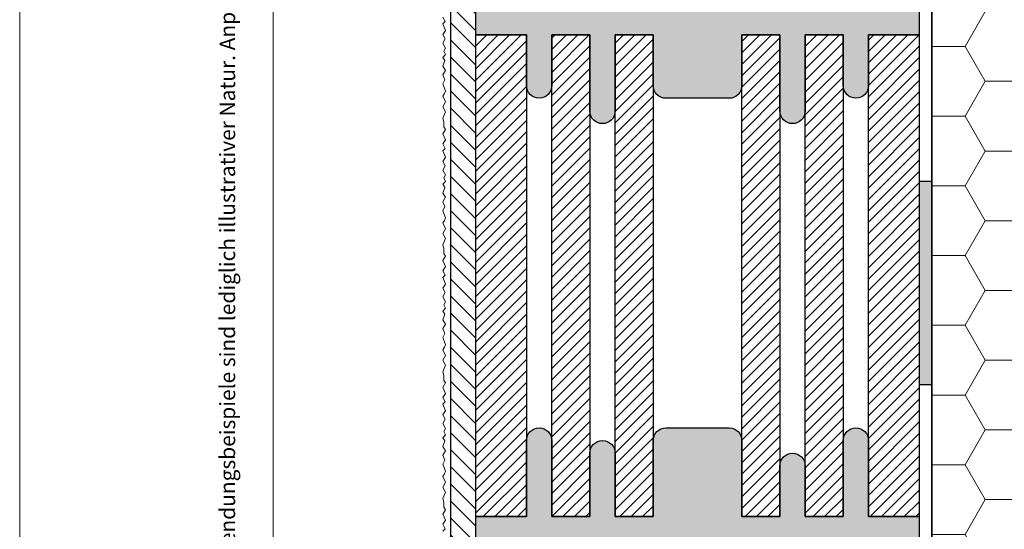
# Model space of a CAD drawing. Extents: x 0 to 1050, y 0 to 1485.
# Drawn here: x 0 to 389, y 263 to 464 of the extents above; entities that cross this region are included whole.
import ezdxf

# ---------------------------------------------------------------- set-up
doc = ezdxf.new("R2010")
doc.units = 0
doc.layers.get('0').update_dxf_attribs({"linetype": 'CONTINUOUS'})
for name, color, linetype, lineweight in [('20-ANSICHT-10', 8, 'CONTINUOUS', 9), ('22-ANSICHT-25', 1, 'CONTINUOUS', 25), ('23-ANSICHT-35', 2, 'CONTINUOUS', 35), ('50-BEMASSUNG-10', 8, 'CONTINUOUS', 9), ('62-TEXT-25', 1, 'CONTINUOUS', 25), ('71-SCHRAFFUR-18', 3, 'CONTINUOUS', 18), ('91-RAHMEN-18', 3, 'CONTINUOUS', 18)]:
    doc.layers.add(name, color=color, linetype=linetype, lineweight=lineweight)
doc.styles.add('ARIAL', font='arial.ttf', dxfattribs={"height": 12.5})
doc.styles.add('PLANSCHRIFT', font='arial.ttf')
doc.dimstyles.new('Beschriftung', dxfattribs={"dimscale": 2, "dimtxt": 7.5, "dimasz": 5, "dimexe": 1.5, "dimexo": 2, "dimgap": 1, "dimtad": 1, "dimdec": 1, "dimdsep": 46, "dimlunit": 6, "dimtxsty": 'PLANSCHRIFT', "dimblk": 'ARCHTICK', "dimcen": 2, "dimdle": 1.5, "dimclrd": 256, "dimclre": 256, "dimclrt": 256, "dimadec": 1, "dimazin": 0, "dimtfac": 1, "dimtdec": 1, "dimtmove": 1, "dimatfit": 3, "dimfxl": 1, "dimtolj": 1, "dimtzin": 0, "dimlwd": -1, "dimarcsym": 0})

# ---------------------------------------------------------------- blocks, each defined once
blk = doc.blocks.new('_ArchTick')
at = {"color": 0, "linetype": 'ByBlock', "const_width": 0.15}
blk.add_lwpolyline([(-0.5, -0.5), (0.5, 0.5)], dxfattribs=at)

msp = doc.modelspace()

# ---------------------------------------------------------------- hatches: boundary and pattern name
at = {"layer": '71-SCHRAFFUR-18'}
h = msp.add_hatch(dxfattribs=at)
h.set_pattern_fill('ANSI31', color=254, scale=1.5, angle=270, style=0)
h.paths.add_polyline_path([(180, 658.28), (180, 668.28), (180, 858.28), (180, 868.28), (180, 1058.28), (180, 1068.28), (180, 1258.28), (180, 1268.28), (180, 1360), (170, 1360), (170, 100), (180, 100), (180, 258.28), (180, 268.28), (180, 458.28), (180, 468.28)])
h = msp.add_hatch(dxfattribs=at)
h.set_pattern_fill('HONEY', color=254, scale=5, style=0)
h.paths.add_polyline_path([(560, 611.39), (360, 611.39), (360, 530.39), (360, 100), (560, 100)])
for points in [[(180, 468.28), (200, 468.28), (200, 498.28, -1), (210, 498.28), (210, 468.28), (225, 468.28), (225, 493.28, -1), (235, 493.28), (235, 468.28), (250, 468.28), (250, 498.28, -0.414214), (255, 503.28), (280, 503.28, -0.414214), (285, 498.28), (285, 468.28), (300, 468.28), (300, 488.28, -1), (310, 488.28), (310, 468.28), (325, 468.28), (325, 498.28, -1), (335, 498.28), (335, 468.28), (355, 468.28), (355, 458.28), (335, 458.28), (335, 438.28, -1), (325, 438.28), (325, 458.28), (310, 458.28), (310, 428.28, -1), (300, 428.28), (300, 458.28), (285, 458.28), (285, 438.28, -0.414214), (280, 433.28), (255, 433.28, -0.414214), (250, 438.28), (250, 458.28), (235, 458.28), (235, 428.28, -1), (225, 428.28), (225, 458.28), (210, 458.28), (210, 438.28, -1), (200, 438.28), (200, 458.28), (180, 458.28)], [(360, 400.39), (355, 400.39), (355, 320.39), (360, 320.39)], [(180, 268.28), (200, 268.28), (200, 298.28, -1), (210, 298.28), (210, 268.28), (225, 268.28), (225, 293.28, -1), (235, 293.28), (235, 268.28), (250, 268.28), (250, 298.28, -0.414214), (255, 303.28), (280, 303.28, -0.414214), (285, 298.28), (285, 268.28), (300, 268.28), (300, 288.28, -1), (310, 288.28), (310, 268.28), (325, 268.28), (325, 298.28, -1), (335, 298.28), (335, 268.28), (355, 268.28), (355, 258.28), (335, 258.28), (335, 238.28, -1), (325, 238.28), (325, 258.28), (310, 258.28), (310, 228.28, -1), (300, 228.28), (300, 258.28), (285, 258.28), (285, 238.28, -0.414214), (280, 233.28), (255, 233.28, -0.414214), (250, 238.28), (250, 258.28), (235, 258.28), (235, 228.28, -1), (225, 228.28), (225, 258.28), (210, 258.28), (210, 238.28, -1), (200, 238.28), (200, 258.28), (180, 258.28)]]:
    msp.add_hatch(color=254, dxfattribs=at).paths.add_polyline_path(points)
h = msp.add_hatch(dxfattribs=at)
h.set_pattern_fill('ANSI31', color=41, style=0)
h.paths.add_polyline_path([(355, 458.28), (335, 458.28), (335, 268.28), (355, 268.28)])
h.paths.add_polyline_path([(325, 458.28), (310, 458.28), (310, 268.28), (325, 268.28)])
h.paths.add_polyline_path([(300, 458.28), (285, 458.28), (285, 268.28), (300, 268.28)])
h.paths.add_polyline_path([(250, 458.28), (235, 458.28), (235, 268.28), (250, 268.28)])
h.paths.add_polyline_path([(225, 458.28), (210, 458.28), (210, 268.28), (225, 268.28)])
h.paths.add_polyline_path([(200, 458.28), (180, 458.28), (180, 268.28), (200, 268.28)])

# ---------------------------------------------------------------- linework, layer by layer
at = {"layer": '20-ANSICHT-10'}
msp.add_lwpolyline([(167, 465.24), (167.92, 463.52), (167, 462.58), (168, 460), (167, 458.38), (167.92, 456.65), (167, 454.96), (168, 453.03), (167.43, 451.86), (168, 450.49), (167, 449.34), (167.82, 448.12), (167, 445.91), (168, 444.24), (167, 442.47), (167.76, 440.55), (167, 438.91), (168, 436.17), (167.62, 435.13), (167, 434.11), (168, 431.84), (167, 429.92), (168, 427.98), (167, 425.43), (167.38, 423.96), (167.41, 422), (168, 421), (167, 419.25), (168, 416.87), (167, 415.24), (167.92, 413.52), (167, 412.58), (168, 410), (167, 408.38), (167.92, 406.65), (167, 404.96), (168, 403.03), (167.43, 401.86), (168, 400.49), (167, 399.34), (167.82, 398.12), (167, 395.91), (168, 394.24), (167, 392.47), (167.76, 390.55), (167, 388.91), (168, 386.17), (167.62, 385.13), (167, 384.11), (168, 381.84), (167, 379.92), (168, 377.98), (167, 375.43), (167.38, 373.96), (167.41, 372), (168, 371), (167, 369.25), (168, 366.87), (167, 365.24), (167.92, 363.52), (167, 362.58), (168, 360), (167, 358.38), (167.92, 356.65), (167, 354.96), (168, 353.03), (167.43, 351.86), (168, 350.49), (167, 349.34), (167.82, 348.12), (167, 345.91), (168, 344.24), (167, 342.47), (167.76, 340.55), (167, 338.91), (168, 336.17), (167.62, 335.13), (167, 334.11), (168, 331.84), (167, 329.92), (168, 327.98), (167, 325.43), (167.38, 323.96), (167.41, 322), (168, 321), (167, 319.25), (168, 316.87), (167, 315.24), (167.92, 313.52), (167, 312.58), (168, 310), (167, 308.38), (167.92, 306.65), (167, 304.96), (168, 303.03), (167.43, 301.86), (168, 300.49), (167, 299.34), (167.82, 298.12), (167, 295.91), (168, 294.24), (167, 292.47), (167.76, 290.55), (167, 288.91), (168, 286.17), (167.62, 285.13), (167, 284.11), (168, 281.84), (167, 279.92), (168, 277.98), (167, 275.43), (167.38, 273.96), (167.41, 272), (168, 271), (167, 269.25), (168, 266.87), (167, 265.24), (167.92, 263.52), (167, 262.58)], dxfattribs=at)
at = {"layer": '22-ANSICHT-25'}
msp.add_line((170, 1360), (170, 100), dxfattribs=at)
for points in [[(355, 468.28), (355, 458.28), (335, 458.28), (335, 438.28, -1), (325, 438.28), (325, 458.28), (310, 458.28), (310, 428.28, -1), (300, 428.28), (300, 458.28), (285, 458.28), (285, 438.28, -0.414214), (280, 433.28), (255, 433.28, -0.414214), (250, 438.28), (250, 458.28), (235, 458.28), (235, 428.28, -1), (225, 428.28), (225, 458.28), (210, 458.28), (210, 438.28, -1), (200, 438.28), (200, 458.28), (180, 458.28), (180, 468.28)], [(180, 258.28), (180, 268.28), (200, 268.28), (200, 298.28, -1), (210, 298.28), (210, 268.28), (225, 268.28), (225, 293.28, -1), (235, 293.28), (235, 268.28), (250, 268.28), (250, 298.28, -0.414214), (255, 303.28), (280, 303.28, -0.414214), (285, 298.28), (285, 268.28), (300, 268.28), (300, 288.28, -1), (310, 288.28), (310, 268.28), (325, 268.28), (325, 298.28, -1), (335, 298.28), (335, 268.28), (355, 268.28), (355, 258.28)]]:
    msp.add_lwpolyline(points, format="xyb", dxfattribs=at)
for points in [[(180, 268.28), (180, 458.28), (200, 458.28), (200, 268.28), (180, 268.28)], [(210, 268.28), (210, 458.28), (225, 458.28), (225, 268.28), (210, 268.28)], [(235, 268.28), (235, 458.28), (250, 458.28), (250, 268.28), (235, 268.28)], [(285, 268.28), (285, 458.28), (300, 458.28), (300, 268.28), (285, 268.28)], [(310, 268.28), (310, 458.28), (325, 458.28), (325, 268.28), (310, 268.28)], [(335, 268.28), (335, 458.28), (355, 458.28), (355, 268.28), (335, 268.28)]]:
    msp.add_lwpolyline(points, dxfattribs=at)
msp.add_lwpolyline([(355, 320.39), (360, 320.39), (360, 400.39), (355, 400.39)], close=True, dxfattribs=at)
at = {"layer": '23-ANSICHT-35'}
msp.add_lwpolyline([(360, 100), (360, 611.39), (560, 611.39), (560, 100)], dxfattribs=at)
at = {"layer": '91-RAHMEN-18'}
msp.add_lwpolyline([(0, 0), (1050, 0), (1050, 1485), (0, 1485)], close=True, dxfattribs=at)
at = {"layer": '91-RAHMEN-18', "color": 254}
msp.add_lwpolyline([(1000, 100), (100, 100), (100, 1360), (1000, 1360)], close=True, dxfattribs=at)

# ---------------------------------------------------------------- texts
at = {"layer": '62-TEXT-25', "color": 252, "insert": (97, 100), "char_height": 6.05, "width": 1290, "attachment_point": 7, "rotation": 90, "style": 'ARIAL'}
msp.add_mtext('Copyright by Dosteba. Die gezeigten Anwendungsbeispiele sind lediglich illustrativer Natur. Anpassungen können im konkreten Fall erforderlich sein. Es ist Aufgabe der Planer, alle Einflüsse angemessen zu berücksichtigen und die Angaben sinngemäss anzuwenden. Eine Verantwortung können wir mit dieser Publikation nicht übernehmen.', dxfattribs=at)

# ---------------------------------------------------------------- leaders
at = {"layer": '50-BEMASSUNG-10', "color": 252}
msp.add_leader([(357.5, 612.39), (549.91, 419.98), (965, 419.98)], dimstyle='Beschriftung', override={"dimtad": 0, "dimclrd": 252}, dxfattribs=at)
at = {"layer": '50-BEMASSUNG-10'}
msp.add_leader([(371.75, 613.89), (535.66, 449.98), (965, 449.98)], dimstyle='Beschriftung', override={"dimgap": 1, "dimtad": 0}, dxfattribs=at)

doc.saveas('drawing.dxf')
